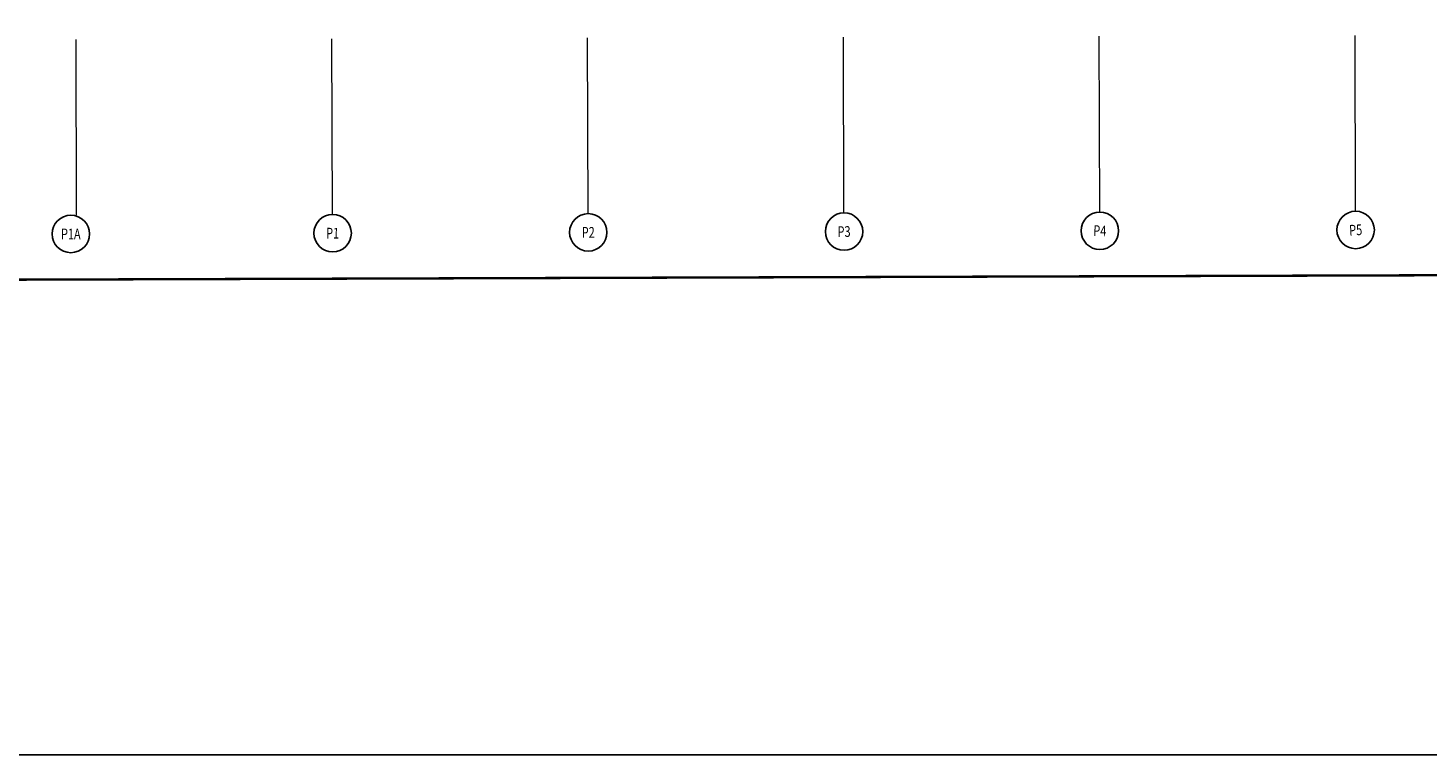
# Model space of a CAD drawing. Extents: x 9634299 to 9956123, y 962950 to 2615238.
# Drawn here: x 9710847 to 9769681, y 1847137 to 1877678 of the extents above; entities that cross this region are included whole.
import ezdxf
from ezdxf.enums import TextEntityAlignment as Align

# ---------------------------------------------------------------- set-up
doc = ezdxf.new("R2010")
doc.units = 0
doc.header["$LTSCALE"] = 10000
doc.header["$MEASUREMENT"] = 0
for name, pattern in [('1', [0]), ('CENTER2', [1.125, 0.75, -0.125, 0.125, -0.125]), ('DASHDOT2', [0.5, 0.25, -0.125, 0, -0.125])]:
    doc.linetypes.add(name, pattern=pattern)
doc.layers.get('0').update_dxf_attribs({"linetype": '1'})
doc.layers.add('area', color=7, linetype='Continuous')
doc.layers.add('GRID MARKING', color=1, linetype='Continuous')
doc.layers.add('Grid', color=8, linetype='CENTER2', lineweight=5)
doc.layers.add('plot line new', color=31, linetype='DASHDOT2', lineweight=13)
doc.styles.add('RD', font='romand.shx', dxfattribs={"height": 350})

# ---------------------------------------------------------------- blocks, each defined once
blk = doc.blocks.new('5th 21JULY')
at = {"layer": 'Grid', "lineweight": 0}
for p, q in [((30018.2, -22928.9, -45.5), (29995.1, -15545.9, 50.5)), ((40768.2, -22895.3, -45.5), (40745.1, -15512.3, 50.5)), ((40768.2, -22895.3, -45.5), (40745.1, -15512.3, 50.5)), ((51518.1, -22861.8, -45.5), (51495, -15478.7, 50.5)), ((51518.1, -22861.8, -45.5), (51495, -15478.7, 50.5)), ((62268.1, -22828.2, -45.5), (62245.1, -15445.2, 50.5)), ((73018, -22794.6, -45.5), (72994.9, -15411.6, 50.5)), ((83768, -22761, -45.5), (83744.9, -15378, 50.5))]:
    blk.add_line(p, q, dxfattribs=at)
at = {"layer": 'GRID MARKING'}
for centre in [(29776.4, -23716.2, -55.7), (40778.8, -23682.5, 0), (40778.8, -23682.5, 0), (51520.6, -23648.3, -55.7), (51520.6, -23648.3, -55.7), (62270.6, -23614.7, -55.7), (73020.5, -23581.1, -55.7), (83770.4, -23547.5, -55.7)]:
    blk.add_circle(centre, 786.5, dxfattribs=at)
at = {"layer": 'GRID MARKING', "style": 'RD', "width": 0.75}
for s, rotation, p in [('P1A', 359.632134, (29776.4, -23716.2, -55.7)), ('P1', 359.632134, (40778.8, -23682.5, 0)), ('P1', 359.632134, (40778.8, -23682.5, 0)), ('P2', 359.961764, (51520.6, -23648.3, -55.7)), ('P2', 359.961764, (51520.6, -23648.3, -55.7)), ('P3', 1.299528, (62270.6, -23614.7, -55.7)), ('P4', 358.257762, (73020.5, -23581.1, -55.7)), ('P5', 3.02949, (83770.4, -23547.5, -55.7))]:
    blk.add_text(s, height=450, rotation=rotation, dxfattribs=at).set_placement(p, align=Align.MIDDLE_CENTER)

msp = doc.modelspace()

# ---------------------------------------------------------------- linework, layer by layer
at = {"layer": 'area', "ltscale": 0.5, "elevation": 0}
msp.add_lwpolyline([(9677940.2, 1968636.6), (9677940.2, 1847136.6), (9839940.2, 1847136.6), (9839940.2, 1968636.6)], close=True, dxfattribs=at)
at = {"layer": 'plot line new', "color": 150, "const_width": 100, "elevation": 0}
msp.add_lwpolyline([(9794376.4, 1963767.8, 0.439608), (9783452.3, 1965985), (9679392.5, 1898308.4), (9682870.2, 1892740.6), (9685516.1, 1894296.9), (9694269.6, 1880406.2), (9702899.5, 1867081.8), (9775859.3, 1867309.6), (9792296, 1867950), (9809003.2, 1873729.1), (9827923.6, 1881604.2, 0.4098209), (9833843.3, 1906578.1)], format="xyb", close=True, dxfattribs=at)

# ---------------------------------------------------------------- block references
msp.add_blockref('5th 21JULY', (9682870.2, 1892740.6, 0))

doc.saveas('drawing.dxf')
